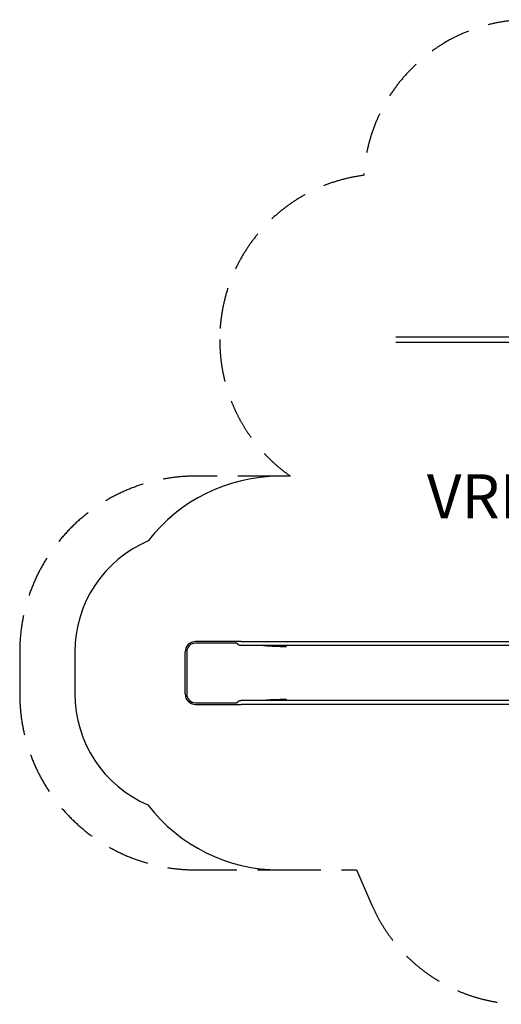
# Model space of a CAD drawing. Units: millimetres. Extents: x -7258 to 5342, y -4541 to 4383.
# Drawn here: x -7258 to -2892, y -4541 to 4383 of the extents above; entities that cross this region are included whole.
import ezdxf

# ---------------------------------------------------------------- set-up
doc = ezdxf.new("R2010")
doc.units = ezdxf.units.MM
doc.header["$LTSCALE"] = 150
doc.linetypes.add('DASHED', pattern=[0.75, 0.5, -0.25])
doc.styles.add('SPW_2D_CAD', font='arial.ttf', dxfattribs={"height": 400})

msp = doc.modelspace()

# ---------------------------------------------------------------- linework, layer by layer
for p, q in [((-2729.6, 1504), (-3848.2, 1504)), ((-2729.6, 1455.7), (-3848.2, 1455.7)), ((-5295.7, -1253.8), (-5663.9, -1253.8)), ((-5286.3, -1267.9), (-5663.9, -1267.9)), ((-5249.8, -1253.8), (-5295.7, -1253.8)), ((-5250.8, -1287.5), (-5249.8, -1287.5)), ((-5249.8, -1253.8), (-2711.3, -1253.8)), ((-5249.8, -1287.5), (-2711.3, -1287.5)), ((-4877.3, -1296.6), (-4878, -1296.6)), ((-4877.3, -1296.5), (-4877.3, -1296.6)), ((-4840.6, -1296.6), (-4872.8, -1296.6)), ((-6758, -1347.9), (-6758, -1728.4)), ((-5758, -1728.4), (-5758, -1347.9)), ((-5743.9, -1347.9), (-5743.9, -1728.4)), ((-4878, -1779.7), (-4877.3, -1779.7)), ((-4877.3, -1779.7), (-4877.3, -1779.8)), ((-4872.8, -1779.7), (-4840.6, -1779.7)), ((-5663.9, -1808.4), (-5286.3, -1808.4)), ((-5663.9, -1822.5), (-5295.7, -1822.5)), ((-5295.7, -1822.5), (-5249.8, -1822.5)), ((-5249.8, -1788.8), (-5250.8, -1788.8)), ((-2711.3, -1788.8), (-5249.8, -1788.8)), ((-2711.3, -1822.5), (-5249.8, -1822.5))]:
    msp.add_line(p, q)
at = {"color": 254, "linetype": 'DASHED', "ltscale": 5}
msp.add_lwpolyline([(-2641.1, 4382.8, 0.396861), (-4138.5, 2972.2, 0.376652), (-5444.1, 1484.8), (-5444.1, 1474.8, 0.245303), (-4801.7, 244.2), (-4903.9, 244.2), (-5584.1, 244.2), (-5584.1, 244.2, 0.428964), (-7258, -1347.9), (-7258, -1728.4, 0.414214), (-5663.9, -3322.5), (-4903.9, -3322.5), (-4205, -3322.5), (-4065.9, -3641.2, 0.298217), (-2691.1, -4541.2)], format="xyb", dxfattribs=at)
for centre, radius, start, end in [((-4903.9, -1255.8), 1500, 90, 142.4421), ((-5663.9, -1347.9), 1094, 113.09156, 180), ((-5663.9, -1347.9), 94, 90, 180), ((-5663.9, -1347.9), 80, 90, 180), ((-5663.9, -1728.4), 1094, 180, 246.77842), ((-5663.9, -1728.4), 94, 180, 270), ((-5663.9, -1728.4), 80, 180, 270), ((-4903.9, -1822.5), 1500, 217.41462, 270)]:
    msp.add_arc(centre, radius, start, end)
for centre, major_axis, ratio, start_param, end_param in [((-5250.5, -1271.5), (35.8, -3.4), 0.444444, 3.127128, 5.099547), ((-5183.8, -1191.6), (599.9, -62), 0.142946, 4.903048, 5.337574), ((-5183.7, -1191.1), (599.9, -62), 0.142946, 4.914228, 5.261849), ((-5175.2, -1193.5), (-592.5, 59.9), 0.142244, 1.760165, 2.111819), ((-5175.2, -1193.5), (592.1, -59.9), 0.142244, 4.903231, 5.262672), ((-4840.8, -1298.6), (0, 2), 0.573576, 4.712389, 6.108652), ((-5183.8, -1884.7), (599.9, 62), 0.142946, 0.945612, 1.380138), ((-5183.7, -1885.2), (-599.9, -62), 0.142946, 4.162929, 4.51055), ((-5175.2, -1882.8), (592.5, 59.9), 0.142244, 1.029773, 1.381427), ((-5175.2, -1882.8), (-592.1, -59.9), 0.142244, 4.162106, 4.521547), ((-4840.8, -1777.8), (0, -2), 0.573576, 0.174533, 1.570796), ((-5250.5, -1804.8), (35.8, 3.4), 0.444444, 1.183638, 3.156057)]:
    msp.add_ellipse(centre, major_axis=major_axis, ratio=ratio, start_param=start_param, end_param=end_param)

# ---------------------------------------------------------------- texts
at = {"color": 254, "style": 'SPW_2D_CAD'}
msp.add_text('VRB.80/60.807', height=400, dxfattribs=at).set_placement((-3566, -137.6))

doc.saveas('drawing.dxf')
